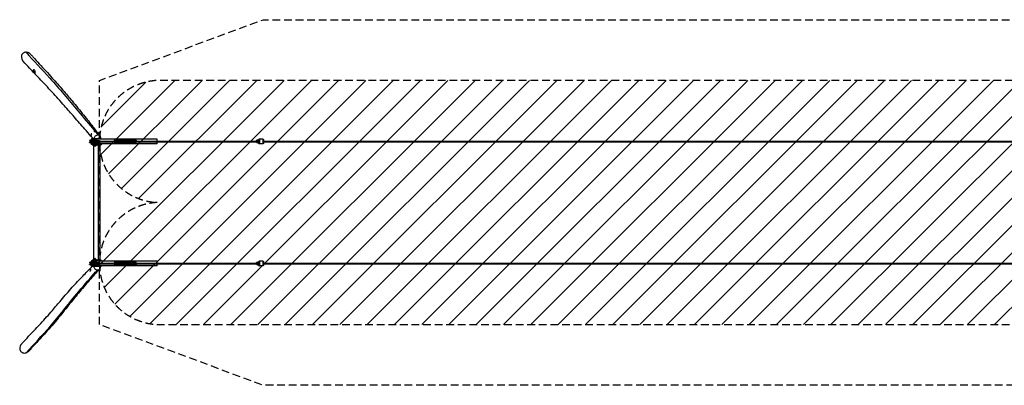
# Model space of a CAD drawing. Units: millimetres. Extents: x -16259 to 16147, y -3011 to 3011.
# Drawn here: x -16259 to -56, y -3011 to 3011 of the extents above; entities that cross this region are included whole.
import ezdxf

# ---------------------------------------------------------------- set-up
doc = ezdxf.new("R2010")
doc.units = ezdxf.units.MM
doc.header["$LTSCALE"] = 20
doc.linetypes.add('HIDDEN', pattern=[9.525, 6.35, -3.175])
for name, color, linetype in [('2d', 230, 'Continuous'), ('AS-Free_Space', 31, 'HIDDEN'), ('AS-Free_Space_Hatch', 31, 'Continuous'), ('AS-Safetyzone', 5, 'HIDDEN')]:
    doc.layers.add(name, color=color, linetype=linetype)

msp = doc.modelspace()

# ---------------------------------------------------------------- hatches: boundary and pattern name
at = {"layer": 'AS-Free_Space_Hatch'}
h = msp.add_hatch(dxfattribs=at)
h.set_pattern_fill('ANSI31', color=256, scale=100, angle=180, style=0)
edge = h.paths.add_edge_path()
edge.add_arc((13929, 999), 1000, 272.5626, 360)
edge.add_line((14929, 999), (14929, 1011))
edge.add_arc((13929, 1011), 1000, 0, 90)
edge.add_line((13929, 2011), (-13946, 2011))
edge.add_arc((-13946, 1011), 1000, 90, 180)
edge.add_line((-14946, 1011), (-14946, 999))
edge.add_arc((-13946, 999), 1000, 180, 267.4374)
edge.add_arc((-13946, -999), 1000, 92.5626, 180)
edge.add_line((-14946, -999), (-14946, -1011))
edge.add_arc((-13946, -1011), 1000, 180, 270)
edge.add_line((-13946, -2011), (13929, -2011))
edge.add_arc((13929, -1011), 1000, 270, 360)
edge.add_line((14929, -1011), (14929, -999))
edge.add_arc((13929, -999), 1000, 0, 87.4374)

# ---------------------------------------------------------------- linework, layer by layer
at = {"layer": '2d'}
for p, q in [((-16035, 2180), (-16034, 2183)), ((-16035, 2157), (-16034, 2154)), ((-16031, 2184), (-16030, 2184)), ((-16031, 2153), (-16030, 2153)), ((-16018, 2160), (-16016, 2162)), ((-16018, 2136), (-16016, 2134)), ((-16013, 2164), (-16013, 2164)), ((-16013, 2132), (-16013, 2132)), ((-15036, 1169), (-15009, 1169)), ((-15036, 1169), (-15036, 1165)), ((-15034, 1173), (-15011, 1173)), ((-15034, 1173), (-15034, 1169)), ((-15028, 1169), (-15028, 1160)), ((-15014, 1169), (-15014, 1162)), ((-15011, 1173), (-15011, 1169)), ((-15009, 1169), (-15009, 1166)), ((-15013, 1023), (-15111, 1023)), ((-15111, 1023), (-15111, 1015)), ((-15111, 1015), (-15013, 1015)), ((-15013, 995), (-15111, 995)), ((-15111, 987), (-15111, 995)), ((-15111, 987), (-15013, 987)), ((-15012, 1011), (-15095, 1011)), ((-15095, 999), (-15012, 999)), ((-15091, 1014), (-15092, 1012)), ((-15025, 1012), (-15092, 1012)), ((-15025, 998), (-15092, 998)), ((-15091, 996), (-15092, 998)), ((-15023, 1014), (-15091, 1014)), ((-15023, 996), (-15091, 996)), ((-15084, 1035), (-15088, 1023)), ((-15084, 977), (-15088, 987)), ((-15058, 1036), (-15084, 1036)), ((-15084, 1026), (-15084, 1036)), ((-15058, 1026), (-15084, 1026)), ((-15057, 984), (-15084, 984)), ((-15084, 971), (-15084, 984)), ((-15079, 1049), (-15083, 1036)), ((-15081, 1026), (-15081, 1036)), ((-15080, 1131), (-15080, 1131)), ((-15078, 1089), (-15080, 1089)), ((-15079, 1049), (-15004, 1049)), ((-15076, 1053), (-15052, 1053)), ((-15075, 1015), (-15075, 1014)), ((-15075, 996), (-15075, 995)), ((-15075, 971), (-15075, 984)), ((-15068, 1026), (-15068, 1036)), ((-15064, 1014), (-15064, 1012)), ((-15064, 998), (-15064, 996)), ((-15062, 971), (-15062, 984)), ((-15058, 1026), (-15058, 1036)), ((-15057, 971), (-15057, 984)), ((-15035, 1053), (-14927, 1053)), ((-15033, 1023), (-15033, 1015)), ((-15033, 995), (-15033, 987)), ((-15022, 1014), (-15022, 1011)), ((-15022, 999), (-15022, 996)), ((-15004, 1049), (-15013, 1023)), ((-15004, 961), (-15013, 987)), ((-15012, 1020), (-14946, 1020)), ((-15012, 990), (-14946, 990)), ((-15011, 1005), (-12359, 1005)), ((-15001, 1045), (-15010, 1020)), ((-15001, 965), (-15010, 990)), ((-13996, 1045), (-15001, 1045)), ((-15000, 1020), (-15000, 1045)), ((-15000, 965), (-15000, 990)), ((-14998, 1045), (-14998, 1020)), ((-14998, 990), (-14998, 965)), ((-14945, 1011), (-14681, 1011)), ((-14945, 999), (-14681, 999)), ((-14918, 1053), (-14927, 1053)), ((-14920, 1045), (-14920, 1053)), ((-14918, 1053), (-14918, 1045)), ((-14704, 1024), (-14704, 1011)), ((-14342, 1024), (-14704, 1024)), ((-14342, 1022), (-14704, 1022)), ((-14704, 999), (-14704, 986)), ((-14342, 989), (-14704, 989)), ((-14342, 986), (-14704, 986)), ((-14691, 1024), (-14691, 1011)), ((-14691, 999), (-14691, 986)), ((-14686, 1024), (-14686, 1011)), ((-14686, 999), (-14686, 986)), ((-14685, 1012), (-14685, 1011)), ((-14681, 1012), (-14685, 1012)), ((-14685, 999), (-14681, 999)), ((-14685, 999), (-14685, 999)), ((-14681, 999), (-14681, 1012)), ((-14359, 1008), (-14681, 1008)), ((-14359, 1003), (-14681, 1003)), ((-14590, 1024), (-14590, 986)), ((-14555, 1024), (-14555, 986)), ((-14357, 1012), (-14359, 1012)), ((-14359, 1012), (-14359, 999)), ((-14359, 1011), (-12360, 1011)), ((-14359, 999), (-14357, 999)), ((-14359, 999), (-12360, 999)), ((-14357, 1024), (-14357, 1011)), ((-14357, 1011), (-14357, 1012)), ((-14357, 999), (-14357, 999)), ((-14357, 999), (-14357, 986)), ((-14352, 1024), (-14352, 1011)), ((-14352, 999), (-14352, 986)), ((-14342, 1024), (-14342, 1011)), ((-14342, 999), (-14342, 986)), ((-13996, 1011), (-13996, 1045)), ((-13996, 965), (-13996, 999)), ((-12360, 1011), (-12360, 1020)), ((-12359, 1020), (-12360, 1020)), ((-12360, 1011), (-12360, 1014)), ((-12360, 1014), (-12360, 1011)), ((-12360, 1014), (-12360, 1014)), ((-12360, 1014), (-12360, 1014)), ((-12360, 990), (-12360, 999)), ((-12360, 996), (-12360, 999)), ((-12360, 999), (-12360, 996)), ((-12360, 996), (-12360, 996)), ((-12360, 996), (-12360, 996)), ((-12359, 990), (-12360, 990)), ((-12359, 990), (-12359, 1020)), ((-12344, 1024), (-12349, 1016)), ((-12349, 1016), (-12349, 1016)), ((-12349, 1016), (-12344, 1008)), ((-12344, 1002), (-12349, 994)), ((-12349, 994), (-12349, 994)), ((-12349, 994), (-12344, 986)), ((-12344, 1024), (-12345, 1024)), ((-12344, 1008), (-12345, 1008)), ((-12344, 1002), (-12345, 1002)), ((-12344, 986), (-12345, 986)), ((-12335, 1024), (-12344, 1024)), ((-12344, 1008), (-12335, 1008)), ((-12335, 1002), (-12344, 1002)), ((-12344, 986), (-12335, 986)), ((-12340, 1029), (-12341, 1029)), ((-12340, 981), (-12341, 981)), ((-12340, 1029), (-12340, 1029)), ((-12340, 981), (-12340, 981)), ((-12331, 1016), (-12335, 1024)), ((-12335, 1008), (-12331, 1016)), ((-12331, 994), (-12335, 1002)), ((-12335, 986), (-12331, 994)), ((-12329, 1026), (-12329, 1026)), ((-12329, 1026), (-12329, 1026)), ((-12329, 984), (-12329, 984)), ((-12329, 984), (-12329, 984)), ((-12328, 1026), (-12328, 1014)), ((-12327, 1023), (-12328, 1025)), ((-12321, 1015), (-12328, 1014)), ((-12327, 1015), (-12328, 1015)), ((-12328, 1014), (-12320, 1014)), ((-12328, 996), (-12328, 984)), ((-12320, 996), (-12328, 996)), ((-12328, 996), (-12321, 995)), ((-12327, 995), (-12328, 995)), ((-12327, 987), (-12328, 985)), ((-12327, 1015), (-12327, 1023)), ((-12322, 1015), (-12327, 1015)), ((-12327, 995), (-12322, 995)), ((-12327, 987), (-12327, 995)), ((-12322, 1020), (-12322, 1015)), ((-12322, 1020), (-12321, 1020)), ((-12322, 1015), (-12321, 1015)), ((-12322, 995), (-12322, 990)), ((-12322, 995), (-12321, 995)), ((-12322, 990), (-12321, 990)), ((-12309, 1045), (-12321, 1045)), ((-12321, 1014), (-12321, 1020)), ((-12321, 990), (-12321, 996)), ((-12255, 1044), (-12308, 1044)), ((-12249, 1011), (12303, 1011)), ((-12249, 1005), (12303, 1005)), ((-12249, 999), (12303, 999)), ((-15057, 971), (-15084, 971)), ((-15079, 961), (-15082, 971)), ((-15004, 961), (-15079, 961)), ((-14918, 957), (-15076, 957)), ((-15066, 957), (-15066, 949)), ((-15066, 949), (-14918, 949)), ((-15043, 949), (-15043, -949)), ((-15036, 946), (-15036, 934)), ((-15009, 946), (-15036, 946)), ((-15036, 934), (-15009, 934)), ((-15035, 934), (-15035, 930)), ((-15011, 930), (-15035, 930)), ((-15028, 946), (-15028, 934)), ((-15014, 946), (-15014, 934)), ((-15011, 934), (-15011, 930)), ((-15009, 946), (-15009, 934)), ((-13996, 965), (-15001, 965)), ((-14989, 957), (-14989, 949)), ((-14968, 949), (-14968, -949)), ((-14941, 949), (-14941, -949)), ((-14920, 957), (-14920, 965)), ((-14920, 949), (-14920, 957)), ((-14918, 957), (-14918, 965)), ((-14918, 957), (-14918, 949)), ((-12309, 965), (-12321, 965)), ((-12255, 966), (-12308, 966)), ((-15079, -961), (-15083, -974)), ((-15079, -961), (-15004, -961)), ((-15076, -957), (-14918, -957)), ((-14918, -949), (-15066, -949)), ((-15066, -949), (-15066, -957)), ((-15036, -933), (-15009, -933)), ((-15036, -933), (-15036, -946)), ((-15036, -946), (-15009, -946)), ((-15034, -930), (-15011, -930)), ((-15034, -930), (-15034, -933)), ((-15028, -933), (-15028, -946)), ((-15014, -933), (-15014, -946)), ((-15004, -961), (-15013, -987)), ((-15011, -930), (-15011, -933)), ((-15001, -965), (-15010, -990)), ((-15009, -933), (-15009, -946)), ((-13996, -965), (-15001, -965)), ((-15000, -990), (-15000, -965)), ((-14998, -990), (-14998, -965)), ((-14989, -949), (-14989, -957)), ((-14920, -957), (-14920, -949)), ((-14920, -965), (-14920, -957)), ((-14918, -949), (-14918, -957)), ((-14918, -957), (-14918, -965)), ((-13996, -999), (-13996, -965)), ((-12309, -965), (-12321, -965)), ((-12255, -966), (-12308, -966)), ((-15013, -987), (-15111, -987)), ((-15111, -987), (-15111, -995)), ((-15111, -995), (-15013, -995)), ((-15013, -1015), (-15111, -1015)), ((-15111, -1023), (-15111, -1015)), ((-15111, -1023), (-15013, -1023)), ((-15092, -1089), (-15097, -1089)), ((-15095, -1131), (-15097, -1131)), ((-15012, -999), (-15095, -999)), ((-15095, -1011), (-15012, -1011)), ((-15091, -996), (-15092, -998)), ((-15025, -998), (-15092, -998)), ((-15025, -1012), (-15092, -1012)), ((-15091, -1014), (-15092, -1012)), ((-15023, -996), (-15091, -996)), ((-15023, -1014), (-15091, -1014)), ((-15084, -975), (-15088, -987)), ((-15084, -1033), (-15088, -1023)), ((-15058, -974), (-15084, -974)), ((-15084, -984), (-15084, -974)), ((-15058, -984), (-15084, -984)), ((-15057, -1026), (-15084, -1026)), ((-15084, -1039), (-15084, -1026)), ((-15057, -1039), (-15084, -1039)), ((-15079, -1049), (-15082, -1039)), ((-15081, -984), (-15081, -974)), ((-15004, -1049), (-15079, -1049)), ((-15064, -1053), (-15076, -1053)), ((-15075, -995), (-15075, -996)), ((-15075, -1014), (-15075, -1015)), ((-15075, -1039), (-15075, -1026)), ((-15068, -984), (-15068, -974)), ((-15064, -996), (-15064, -998)), ((-15064, -1012), (-15064, -1014)), ((-15062, -1039), (-15062, -1026)), ((-15058, -984), (-15058, -974)), ((-15057, -1039), (-15057, -1026)), ((-14934, -1053), (-15041, -1053)), ((-15033, -987), (-15033, -995)), ((-15033, -1015), (-15033, -1023)), ((-15022, -996), (-15022, -999)), ((-15022, -1011), (-15022, -1014)), ((-15004, -1049), (-15013, -1023)), ((-15012, -990), (-14946, -990)), ((-15012, -1020), (-14946, -1020)), ((-15011, -1005), (-12359, -1005)), ((-15001, -1045), (-15010, -1020)), ((-13996, -1045), (-15001, -1045)), ((-15000, -1045), (-15000, -1020)), ((-14998, -1045), (-14998, -1020)), ((-14945, -999), (-14681, -999)), ((-14945, -1011), (-14681, -1011)), ((-14918, -1053), (-14934, -1053)), ((-14920, -1053), (-14920, -1045)), ((-14918, -1053), (-14918, -1045)), ((-14704, -986), (-14704, -999)), ((-14342, -986), (-14704, -986)), ((-14342, -988), (-14704, -988)), ((-14704, -1011), (-14704, -1024)), ((-14342, -1021), (-14704, -1021)), ((-14342, -1024), (-14704, -1024)), ((-14691, -986), (-14691, -999)), ((-14691, -1011), (-14691, -1024)), ((-14686, -986), (-14686, -999)), ((-14686, -1011), (-14686, -1024)), ((-14685, -998), (-14685, -999)), ((-14681, -998), (-14685, -998)), ((-14685, -1011), (-14681, -1011)), ((-14685, -1011), (-14685, -1011)), ((-14681, -1011), (-14681, -998)), ((-14359, -1002), (-14681, -1002)), ((-14359, -1007), (-14681, -1007)), ((-14590, -986), (-14590, -1024)), ((-14555, -986), (-14555, -1024)), ((-14357, -998), (-14359, -998)), ((-14359, -998), (-14359, -1011)), ((-14359, -999), (-12360, -999)), ((-14359, -1011), (-14357, -1011)), ((-14359, -1011), (-12360, -1011)), ((-14357, -986), (-14357, -999)), ((-14357, -999), (-14357, -998)), ((-14357, -1011), (-14357, -1011)), ((-14357, -1011), (-14357, -1024)), ((-14352, -986), (-14352, -999)), ((-14352, -1011), (-14352, -1024)), ((-14342, -986), (-14342, -999)), ((-14342, -1011), (-14342, -1024)), ((-13996, -1045), (-13996, -1011)), ((-12360, -999), (-12360, -990)), ((-12359, -990), (-12360, -990)), ((-12360, -999), (-12360, -996)), ((-12360, -996), (-12360, -999)), ((-12360, -996), (-12360, -996)), ((-12360, -996), (-12360, -996)), ((-12360, -1020), (-12360, -1011)), ((-12360, -1014), (-12360, -1011)), ((-12360, -1011), (-12360, -1014)), ((-12360, -1014), (-12360, -1014)), ((-12360, -1014), (-12360, -1014)), ((-12359, -1020), (-12360, -1020)), ((-12359, -1020), (-12359, -990)), ((-12344, -986), (-12349, -994)), ((-12349, -994), (-12349, -994)), ((-12349, -994), (-12344, -1002)), ((-12344, -1008), (-12349, -1016)), ((-12349, -1016), (-12349, -1016)), ((-12349, -1016), (-12344, -1024)), ((-12344, -986), (-12345, -986)), ((-12344, -1002), (-12345, -1002)), ((-12344, -1008), (-12345, -1008)), ((-12344, -1024), (-12345, -1024)), ((-12335, -986), (-12344, -986)), ((-12344, -1002), (-12335, -1002)), ((-12335, -1008), (-12344, -1008)), ((-12344, -1024), (-12335, -1024)), ((-12340, -981), (-12341, -981)), ((-12340, -1029), (-12341, -1029)), ((-12340, -981), (-12340, -981)), ((-12340, -1029), (-12340, -1029)), ((-12331, -994), (-12335, -986)), ((-12335, -1002), (-12331, -994)), ((-12331, -1016), (-12335, -1008)), ((-12335, -1024), (-12331, -1016)), ((-12329, -984), (-12329, -984)), ((-12329, -984), (-12329, -984)), ((-12329, -1026), (-12329, -1026)), ((-12329, -1026), (-12329, -1026)), ((-12328, -984), (-12328, -996)), ((-12327, -987), (-12328, -985)), ((-12321, -995), (-12328, -996)), ((-12327, -995), (-12328, -995)), ((-12328, -996), (-12320, -996)), ((-12328, -1014), (-12328, -1026)), ((-12320, -1014), (-12328, -1014)), ((-12328, -1014), (-12321, -1015)), ((-12327, -1015), (-12328, -1015)), ((-12327, -1023), (-12328, -1025)), ((-12327, -995), (-12327, -987)), ((-12322, -995), (-12327, -995)), ((-12327, -1015), (-12322, -1015)), ((-12327, -1023), (-12327, -1015)), ((-12322, -990), (-12322, -995)), ((-12322, -990), (-12321, -990)), ((-12322, -995), (-12321, -995)), ((-12322, -1015), (-12322, -1020)), ((-12322, -1015), (-12321, -1015)), ((-12322, -1020), (-12321, -1020)), ((-12321, -996), (-12321, -990)), ((-12321, -1020), (-12321, -1014)), ((-12309, -1045), (-12321, -1045)), ((-12255, -1044), (-12308, -1044)), ((-12249, -999), (12303, -999)), ((-12249, -1005), (12303, -1005)), ((-12249, -1011), (12303, -1011)), ((-15035, -1168), (-15009, -1168)), ((-15035, -1170), (-15035, -1172)), ((-15011, -1172), (-15035, -1172)), ((-15028, -1163), (-15028, -1168)), ((-15014, -1161), (-15014, -1168)), ((-15011, -1168), (-15011, -1172)), ((-15009, -1162), (-15009, -1168))]:
    msp.add_line(p, q, dxfattribs=at)
at = {"layer": '2d', "extrusion": (0, 0, -1)}
for centre, radius, start, end in [((16015, 2169), 23, 43.2671, 83.845), ((16015, 2169), 23, 283.911, 316.7329), ((15997, 2148), 23, 43.2671, 83.6361), ((15997, 2148), 23, 272.3545, 316.7329), ((15023, 1173), 11.5, 0, 180), ((15095, 1005), 6, 270, 90), ((15095, 1005), 8, 110.3641, 131.4096), ((15095, 1005), 8, 228.5904, 249.6359), ((15023, -930), 11.5, 0, 180), ((15095, -1005), 6, 270, 90), ((15095, -1005), 8, 110.3641, 131.4096), ((15095, -1005), 8, 228.5904, 249.6359)]:
    msp.add_arc(centre, radius, start, end, dxfattribs=at)
for centre in [(-16033, 2169), (-16015, 2148)]:
    msp.add_ellipse(centre, major_axis=(0, 13.4), ratio=0.385906, dxfattribs=at)
for centre, major_axis, ratio, start_param, end_param in [((-16031, 2169), (0, 15.9), 0.385906, 5.809123, 9.89884), ((-16013, 2148), (0, 15.9), 0.385906, 5.809123, 9.89884), ((-15013, 1110), (-65.2, -37), 0.763073, 0.356073, 0.923662), ((-15013, 1028), (0, -13), 0.34202, 6.006124, 6.283185), ((-15012, 1005), (0, 15.3), 0.031923, 5.116762, 7.853982), ((-15012, 1005), (0, 6), 0.03344, 0, 3.141593), ((-15012, 1005), (0, 15.3), 0.031923, 1.570796, 4.308016), ((-14946, 1005), (0, 15.3), 0.031923, 0, 1.570796), ((-14946, 1005), (0, 15.3), 0.031923, 1.570796, 3.141593), ((-12341, 1007), (0, -25.4), 0.99949, 0.455546, 0.844729), ((-12340, 1004), (0, -25.3), 0.99949, 2.292522, 3.661905), ((-12340, 1007), (0, -25.4), 0.99949, 5.767946, 7.127914), ((-12341, 1004), (0, -25.3), 0.99949, 2.68619, 3.141593), ((-12341, 1007), (0, -25.4), 0.99949, 0, 0.455546), ((-12340, 1004), (0, -25.3), 0.99949, 3.591041, 3.990662), ((-12340, 1007), (0, -25.4), 0.99949, 5.438455, 5.827792), ((-12340, 1003), (0, -24.5), 0.99949, 3.699345, 3.948729), ((-12340, 1007), (0, -24.5), 0.99949, 5.476048, 5.725432), ((-15076, 970), (0, -13), 0.34202, 0, 0.785398), ((-15000, 970), (0, -13), 0.34202, 0, 0.785398), ((-15076, -1040), (0, -13), 0.34202, 0, 0.785398), ((-15013, -982), (0, -13), 0.34202, 6.006124, 6.283185), ((-15012, -1005), (0, 15.3), 0.031923, 5.116762, 7.853982), ((-15012, -1005), (0, 6), 0.03344, 0, 3.141593), ((-15012, -1005), (0, 15.3), 0.031923, 1.570796, 4.308016), ((-15000, -1040), (0, -13), 0.34202, 0.06733, 0.785398), ((-14946, -1005), (0, 15.3), 0.031923, 0, 1.570796), ((-14946, -1005), (0, 15.3), 0.031923, 1.570796, 3.141593), ((-12341, -1003), (0, -25.4), 0.99949, 0.455546, 0.844729), ((-12340, -1006), (0, -25.3), 0.99949, 2.292522, 3.661905), ((-12340, -1003), (0, -25.4), 0.99949, 5.767946, 7.127914), ((-12341, -1006), (0, -25.3), 0.99949, 2.68619, 3.141593), ((-12341, -1003), (0, -25.4), 0.99949, 0, 0.455546), ((-12340, -1006), (0, -25.3), 0.99949, 3.591041, 3.990662), ((-12340, -1003), (0, -25.4), 0.99949, 5.438455, 5.827792), ((-12340, -1007), (0, -24.5), 0.99949, 3.699345, 3.948729), ((-12340, -1003), (0, -24.5), 0.99949, 5.476048, 5.725432)]:
    msp.add_ellipse(centre, major_axis=major_axis, ratio=ratio, start_param=start_param, end_param=end_param, dxfattribs=at)
at = {"layer": '2d'}
for centre, major_axis, ratio, start_param, end_param in [((-16030, 2169), (0, -15.9), 0.385906, 0, 3.141593), ((-16013, 2148), (0, -15.9), 0.385906, 0, 3.141593), ((-15080, 1110), (0, -21), 0.385906, 4.807996, 5.686398), ((-15080, 1110), (0, -21), 0.385906, 5.686398, 6.792896), ((-15080, 1110), (0, -21), 0.385906, 2.544805, 3.315807), ((-15076, 1040), (0, 13), 0.34202, 0, 0.785398), ((-15080, 1110), (0, -21), 0.385906, 2.293325, 2.544805), ((-15063, 1005), (0, -8), 0.328194, 3.497014, 3.864327), ((-15063, 1005), (0, -8), 0.328194, 5.560451, 5.927764), ((-15063, 1005), (0, -6), 0.32809, 0, 3.141593), ((-15013, 982), (0, 13), 0.34202, 6.006124, 6.283185), ((-15000, 1040), (0, 13), 0.34202, 0.066477, 0.785398), ((-12341, 1004), (0, 25.3), 0.99949, 0.455403, 0.84907), ((-12340, 1004), (0, 25.3), 0.99949, 5.434116, 6.288617), ((-12340, 1007), (0, 25.4), 0.99949, 3.137705, 3.986323), ((-12321, 1005), (0, -40), 0.031923, 5.13179, 10.575627), ((-12309, 1005), (0, -40), 0.031923, 0, 3.141593), ((-12255, 1005), (0, -39), 0.031923, 0, 3.141593), ((-15076, -970), (0, 13), 0.34202, 0, 0.785398), ((-15000, -970), (0, 13), 0.34202, 0, 0.785398), ((-12321, -1005), (0, -40), 0.031923, 5.13179, 10.575627), ((-12309, -1005), (0, -40), 0.031923, 0, 3.141593), ((-12255, -1005), (0, -39), 0.031923, 0, 3.141593), ((-15097, -1110), (0, -21), 0.385587, 2.118754, 5.033596), ((-15031, -1110), (73, 17.2), 0.480661, 2.40252, 2.960337), ((-15097, -1110), (0, -21), 0.385587, 5.519762, 8.401939), ((-15063, -1005), (0, -8), 0.328194, 3.497014, 3.864327), ((-15063, -1005), (0, -8), 0.328194, 5.560451, 5.927764), ((-15063, -1005), (0, -6), 0.32809, 0, 3.141593), ((-15013, -1028), (0, 13), 0.34202, 6.006124, 6.283185), ((-12341, -1006), (0, 25.3), 0.99949, 0.455403, 0.84907), ((-12340, -1006), (0, 25.3), 0.99949, 5.434116, 6.288617), ((-12340, -1003), (0, 25.4), 0.99949, 3.137705, 3.986323)]:
    msp.add_ellipse(centre, major_axis=major_axis, ratio=ratio, start_param=start_param, end_param=end_param, dxfattribs=at)
for points, knots in [([(-16155, 2475), (-16162, 2475), (-16168, 2474), (-16181, 2471), (-16187, 2469), (-16201, 2461), (-16208, 2455), (-16220, 2440), (-16225, 2432), (-16231, 2411), (-16232, 2399), (-16230, 2374), (-16225, 2360), (-16214, 2340), (-16208, 2332), (-16202, 2325)], [-576.267739, -576.267739, -576.267739, -576.267739, -557.22121, -557.22121, -537.041631, -537.041631, -509.106751, -509.106751, -479.085619, -479.085619, -444.19351, -444.19351, -402.568727, -402.568727, -374.45381, -374.45381, -374.45381, -374.45381]), ([(-16077, 2438), (-16079, 2440), (-16082, 2443), (-16094, 2455), (-16106, 2463), (-16130, 2472), (-16142, 2475), (-16153, 2475), (-16154, 2475), (-16155, 2475), (-16155, 2475)], [-86.949978, -86.949978, -86.949978, -86.949978, -77.056322, -77.056322, -35.0473, -35.0473, 0, 0, 0, 1.964997, 1.964997, 1.964997, 1.964997]), ([(-16155, 2475), (-16026, 2330), (-15741, 2035), (-15358, 1575), (-15118, 1290), (-15028, 1183)], [0.2187781, 0.2187781, 0.2187781, 0.2187781, 0.4477271, 0.7176859, 0.8818445, 0.8818445, 0.8818445, 0.8818445]), ([(-16077, 2438), (-16065, 2425), (-16054, 2412), (-16007, 2360), (-15972, 2322), (-15866, 2207), (-15795, 2130), (-15665, 1986), (-15606, 1920), (-15498, 1793), (-15447, 1733), (-15332, 1595), (-15268, 1516), (-15154, 1374), (-15104, 1311), (-15014, 1196), (-14974, 1145), (-14935, 1094)], [0, 0, 0, 0, 10.000021, 10.000021, 40.000222, 40.000222, 100.049453, 100.049453, 148.519845, 148.519845, 190.959232, 190.959232, 246.770767, 246.770767, 292.870737, 292.870737, 330.548366, 330.548366, 330.548366, 330.548366]), ([(-15053, 1053), (-15064, 1066), (-15075, 1079), (-15120, 1131), (-15154, 1170), (-15245, 1275), (-15303, 1341), (-15415, 1469), (-15469, 1531), (-15591, 1668), (-15658, 1743), (-15796, 1894), (-15866, 1968), (-15988, 2098), (-16042, 2154), (-16131, 2248), (-16166, 2286), (-16202, 2325)], [0.006787, 0.006787, 0.006787, 0.006787, 10.000011, 10.000011, 40.00034, 40.00034, 89.906913, 89.906913, 134.752227, 134.752227, 190.061045, 190.061045, 247.599679, 247.599679, 292.116229, 292.116229, 321.798603, 321.798603, 321.798603, 321.798603]), ([(-15052, 1053), (-15051, 1053), (-15050, 1053), (-15045, 1053), (-15042, 1053), (-15037, 1053), (-15036, 1053), (-15035, 1053)], [380.351675, 380.351675, 380.351675, 380.351675, 416.536213, 416.536213, 459.25124, 459.25124, 469.173987, 469.173987, 469.173987, 469.173987]), ([(-14968, 1111), (-14971, 1111), (-14973, 1111), (-14979, 1111), (-14983, 1110), (-14994, 1107), (-15001, 1104), (-15015, 1094), (-15020, 1088), (-15028, 1077), (-15031, 1070), (-15034, 1060), (-15035, 1056), (-15035, 1053)], [4.654213, 4.654213, 4.654213, 4.654213, 12.858898, 12.858898, 25.003667, 25.003667, 45.149739, 45.149739, 67.041315, 67.041315, 90.843234, 90.843234, 102.449724, 102.449724, 102.449724, 102.449724]), ([(-15022, 1011), (-15022, 1011), (-15022, 1011), (-15023, 1012), (-15023, 1012), (-15023, 1012), (-15023, 1012), (-15023, 1012), (-15024, 1012), (-15024, 1012), (-15024, 1012), (-15024, 1012), (-15025, 1012), (-15025, 1012)], [0.006774309, 0.006774309, 0.006774309, 0.006774309, 0.007959865, 0.007959865, 0.009180179, 0.009180179, 0.009790335, 0.009790335, 0.010400492, 0.010400492, 0.011010649, 0.011010649, 0.011620805, 0.011620805, 0.011620805, 0.011620805]), ([(-15025, 998), (-15024, 998), (-15024, 998), (-15024, 998), (-15023, 998), (-15023, 998), (-15023, 998), (-15023, 998), (-15023, 998), (-15023, 998), (-15022, 998), (-15022, 998), (-15022, 999), (-15022, 999), (-15022, 999), (-15022, 999)], [0.034849875, 0.034849875, 0.034849875, 0.034849875, 0.036068513, 0.036068513, 0.036677833, 0.036677833, 0.037287152, 0.037287152, 0.037896471, 0.037896471, 0.03850579, 0.03850579, 0.03911511, 0.03911511, 0.039689542, 0.039689542, 0.039689542, 0.039689542]), ([(-15023, 1014), (-15023, 1014), (-15023, 1014), (-15022, 1014), (-15022, 1014), (-15022, 1014)], [0, 0, 0, 0, 0.001233502, 0.001233502, 0.002334704, 0.002334704, 0.002334704, 0.002334704]), ([(-15022, 996), (-15022, 996), (-15022, 996), (-15023, 996), (-15023, 996), (-15023, 996)], [0.011093189, 0.011093189, 0.011093189, 0.011093189, 0.012197812, 0.012197812, 0.013435146, 0.013435146, 0.013435146, 0.013435146]), ([(-14927, 1053), (-14928, 1053), (-14929, 1053), (-14941, 1053), (-14954, 1053), (-14971, 1053), (-14973, 1053), (-14976, 1053)], [30.555339, 30.555339, 30.555339, 30.555339, 38.060402, 38.060402, 120.968299, 120.968299, 135.584483, 135.584483, 135.584483, 135.584483]), ([(-14927, 1053), (-14925, 1059), (-14925, 1066), (-14926, 1079), (-14928, 1085), (-14935, 1096), (-14940, 1101), (-14951, 1108), (-14957, 1110), (-14964, 1111), (-14965, 1111), (-14967, 1111), (-14968, 1111)], [-95.681395, -95.681395, -95.681395, -95.681395, -71.985891, -71.985891, -47.36524, -47.36524, -23.159218, -23.159218, 0, 0, 0, 4.654213, 4.654213, 4.654213, 4.654213]), ([(-12255, 1044), (-12254, 1044), (-12254, 1044), (-12253, 1044), (-12252, 1043), (-12251, 1043), (-12251, 1043), (-12251, 1042), (-12250, 1042), (-12250, 1041), (-12250, 1041), (-12250, 1040), (-12250, 1040), (-12250, 1040), (-12250, 1039), (-12249, 1038), (-12249, 1037), (-12249, 1033), (-12249, 1030), (-12249, 1025), (-12249, 1021), (-12249, 1015), (-12249, 1011), (-12249, 1004), (-12249, 1000), (-12249, 993), (-12249, 989), (-12249, 983), (-12249, 980), (-12249, 976), (-12249, 974), (-12249, 972), (-12250, 971), (-12250, 970), (-12250, 970), (-12250, 969), (-12250, 969), (-12250, 969), (-12250, 968), (-12251, 967), (-12252, 967), (-12253, 966), (-12253, 966), (-12254, 966), (-12254, 966), (-12255, 966)], [4.712389, 4.712389, 4.712389, 4.712389, 4.722839, 4.722839, 4.734336, 4.734336, 4.74895, 4.74895, 4.767829, 4.767829, 4.791347, 4.791347, 4.827213, 4.827213, 4.912796, 4.912796, 5.226955, 5.226955, 5.570114, 5.570114, 5.895089, 5.895089, 6.217253, 6.217253, 6.53877, 6.53877, 6.860533, 6.860533, 7.18385, 7.18385, 7.51412, 7.51412, 7.684051, 7.684051, 7.769016, 7.769016, 7.789528, 7.789528, 7.816517, 7.816517, 7.835611, 7.835611, 7.849113, 7.849113, 7.853982, 7.853982, 7.853982, 7.853982]), ([(-12255, -966), (-12254, -966), (-12254, -966), (-12253, -966), (-12252, -967), (-12251, -967), (-12251, -967), (-12251, -968), (-12250, -968), (-12250, -969), (-12250, -969), (-12250, -970), (-12250, -970), (-12250, -970), (-12250, -971), (-12249, -972), (-12249, -973), (-12249, -977), (-12249, -980), (-12249, -985), (-12249, -989), (-12249, -995), (-12249, -999), (-12249, -1006), (-12249, -1010), (-12249, -1017), (-12249, -1021), (-12249, -1027), (-12249, -1030), (-12249, -1034), (-12249, -1036), (-12249, -1038), (-12250, -1039), (-12250, -1040), (-12250, -1040), (-12250, -1041), (-12250, -1041), (-12250, -1041), (-12250, -1042), (-12251, -1043), (-12252, -1043), (-12253, -1044), (-12253, -1044), (-12254, -1044), (-12254, -1044), (-12255, -1044)], [4.712389, 4.712389, 4.712389, 4.712389, 4.722839, 4.722839, 4.734336, 4.734336, 4.74895, 4.74895, 4.767829, 4.767829, 4.791347, 4.791347, 4.827213, 4.827213, 4.912796, 4.912796, 5.226955, 5.226955, 5.570114, 5.570114, 5.895089, 5.895089, 6.217253, 6.217253, 6.53877, 6.53877, 6.860533, 6.860533, 7.18385, 7.18385, 7.51412, 7.51412, 7.684051, 7.684051, 7.769016, 7.769016, 7.789528, 7.789528, 7.816517, 7.816517, 7.835611, 7.835611, 7.849113, 7.849113, 7.853982, 7.853982, 7.853982, 7.853982]), ([(-16230, -2330), (-16217, -2316), (-16205, -2303), (-16157, -2252), (-16121, -2213), (-16027, -2114), (-15969, -2053), (-15848, -1922), (-15785, -1850), (-15674, -1721), (-15626, -1664), (-15518, -1537), (-15457, -1466), (-15338, -1334), (-15281, -1273), (-15171, -1159), (-15118, -1106), (-15065, -1053)], [0, 0, 0, 0, 10.000034, 10.000034, 40.000504, 40.000504, 88.597975, 88.597975, 143.218444, 143.218444, 184.741816, 184.741816, 236.1218, 236.1218, 281.642304, 281.642304, 322.34514, 322.34514, 322.34514, 322.34514]), ([(-15041, -1053), (-15044, -1053), (-15047, -1053), (-15054, -1053), (-15058, -1053), (-15062, -1053), (-15063, -1053), (-15064, -1053)], [30.429075, 30.429075, 30.429075, 30.429075, 51.358416, 51.358416, 97.732679, 97.732679, 116.652896, 116.652896, 116.652896, 116.652896]), ([(-15041, -1053), (-15041, -1059), (-15039, -1066), (-15033, -1079), (-15029, -1085), (-15018, -1096), (-15012, -1101), (-14999, -1108), (-14992, -1110), (-14985, -1111), (-14983, -1111), (-14982, -1111), (-14980, -1111)], [-95.681661, -95.681661, -95.681661, -95.681661, -71.986034, -71.986034, -47.365306, -47.365306, -23.159237, -23.159237, 0, 0, 0, 4.654204, 4.654204, 4.654204, 4.654204]), ([(-15022, -999), (-15022, -999), (-15022, -999), (-15023, -998), (-15023, -998), (-15023, -998), (-15023, -998), (-15023, -998), (-15024, -998), (-15024, -998), (-15024, -998), (-15024, -998), (-15025, -998), (-15025, -998)], [0.006774309, 0.006774309, 0.006774309, 0.006774309, 0.007959865, 0.007959865, 0.009180179, 0.009180179, 0.009790335, 0.009790335, 0.010400492, 0.010400492, 0.011010649, 0.011010649, 0.011620805, 0.011620805, 0.011620805, 0.011620805]), ([(-15025, -1012), (-15024, -1012), (-15024, -1012), (-15024, -1012), (-15023, -1012), (-15023, -1012), (-15023, -1012), (-15023, -1012), (-15023, -1012), (-15023, -1012), (-15022, -1012), (-15022, -1012), (-15022, -1011), (-15022, -1011), (-15022, -1011), (-15022, -1011)], [0.034849875, 0.034849875, 0.034849875, 0.034849875, 0.036068513, 0.036068513, 0.036677833, 0.036677833, 0.037287152, 0.037287152, 0.037896471, 0.037896471, 0.03850579, 0.03850579, 0.03911511, 0.03911511, 0.039689542, 0.039689542, 0.039689542, 0.039689542]), ([(-15023, -996), (-15023, -996), (-15023, -996), (-15022, -996), (-15022, -996), (-15022, -996)], [0, 0, 0, 0, 0.001233502, 0.001233502, 0.002334704, 0.002334704, 0.002334704, 0.002334704]), ([(-15022, -1014), (-15022, -1014), (-15022, -1014), (-15023, -1014), (-15023, -1014), (-15023, -1014)], [0.011093189, 0.011093189, 0.011093189, 0.011093189, 0.012197812, 0.012197812, 0.013435146, 0.013435146, 0.013435146, 0.013435146]), ([(-14943, -1097), (-14956, -1111), (-14968, -1124), (-14991, -1149), (-15001, -1159), (-15011, -1170)], [0, 0, 0, 0, 10.00001, 10.00001, 18.072373, 18.072373, 18.072373, 18.072373]), ([(-14980, -1111), (-14978, -1111), (-14975, -1111), (-14969, -1111), (-14965, -1110), (-14956, -1107), (-14950, -1104), (-14940, -1094), (-14937, -1088), (-14932, -1077), (-14931, -1070), (-14932, -1060), (-14933, -1056), (-14934, -1053)], [4.654204, 4.654204, 4.654204, 4.654204, 12.858936, 12.858936, 24.998123, 24.998123, 45.11926, 45.11926, 66.976215, 66.976215, 90.733357, 90.733357, 102.314605, 102.314605, 102.314605, 102.314605]), ([(-16152, -2474), (-16023, -2329), (-15737, -2035), (-15382, -1572), (-15132, -1283), (-15034, -1172)], [0.2190455, 0.2190455, 0.2190455, 0.2190455, 0.4477271, 0.7176859, 0.8873607, 0.8873607, 0.8873607, 0.8873607]), ([(-15012, -1172), (-15039, -1201), (-15065, -1230), (-15153, -1328), (-15212, -1397), (-15325, -1532), (-15379, -1598), (-15494, -1742), (-15556, -1820), (-15689, -1982), (-15761, -2066), (-15882, -2199), (-15931, -2252), (-16021, -2350), (-16063, -2396), (-16104, -2442)], [18.481405, 18.481405, 18.481405, 18.481405, 40.000337, 40.000337, 90.31798, 90.31798, 137.428057, 137.428057, 192.976145, 192.976145, 254.938759, 254.938759, 295.992173, 295.992173, 331.661025, 331.661025, 331.661025, 331.661025]), ([(-16230, -2330), (-16235, -2336), (-16241, -2343), (-16251, -2362), (-16256, -2375), (-16259, -2399), (-16259, -2410), (-16255, -2430), (-16251, -2439), (-16240, -2455), (-16234, -2462), (-16218, -2472), (-16208, -2476), (-16187, -2480), (-16175, -2480), (-16164, -2478), (-16160, -2477), (-16156, -2476), (-16152, -2474)], [-221.592625, -221.592625, -221.592625, -221.592625, -195.395999, -195.395999, -155.7284, -155.7284, -122.498627, -122.498627, -93.038856, -93.038856, -64.947176, -64.947176, -34.872732, -34.872732, 0, 0, 0, 12.179098, 12.179098, 12.179098, 12.179098]), ([(-16152, -2474), (-16147, -2473), (-16142, -2470), (-16128, -2463), (-16120, -2458), (-16110, -2448), (-16107, -2445), (-16104, -2442)], [-567.901157, -567.901157, -567.901157, -567.901157, -551.079149, -551.079149, -521.550963, -521.550963, -509.836645, -509.836645, -509.836645, -509.836645])]:
    msp.add_open_spline(points, degree=3, knots=knots, dxfattribs=at)
for points in [[(-15012, 1164), (-14997, 1146), (-14983, 1129), (-14968, 1111)], [(-15023, 1012), (-15023, 1012), (-15023, 1012), (-15023, 1012)], [(-15023, 998), (-15023, 998), (-15023, 998), (-15023, 998)], [(-15026, -1163), (-15011, -1146), (-14996, -1128), (-14980, -1111)], [(-15023, -998), (-15023, -998), (-15023, -998), (-15023, -998)], [(-15023, -1012), (-15023, -1012), (-15023, -1012), (-15023, -1012)]]:
    msp.add_open_spline(points, degree=3, dxfattribs=at)
for points in [[(-15025, 1012), (-15024, 1012), (-15023, 1013), (-15023, 1014)], [(-15023, 996), (-15023, 997), (-15024, 998), (-15025, 998)], [(-15025, -998), (-15024, -998), (-15023, -997), (-15023, -996)], [(-15023, -1014), (-15023, -1013), (-15024, -1012), (-15025, -1012)]]:
    msp.add_rational_spline(points, [1, 0.967036147809, 0.967036147809, 1], degree=3, dxfattribs=at)
at = {"layer": 'AS-Free_Space', "flags": 128}
msp.add_lwpolyline([(13974, 0, 0.401174), (14929, 999), (14929, 1011, 0.414214), (13929, 2011), (-13946, 2011, 0.414214), (-14946, 1011), (-14946, 999, 0.401174), (-13990, 0, 0.401174), (-14946, -999), (-14946, -1011, 0.414214), (-13946, -2011), (13929, -2011, 0.414214), (14929, -1011), (14929, -999, 0.401174), (13974, 0)], format="xyb", close=True, dxfattribs=at)
at = {"layer": 'AS-Safetyzone', "flags": 128}
msp.add_lwpolyline([(-14946, -2011), (-14946, 2011), (-12249, 3011), (12649, 3011), (14929, 2011), (14929, -2011), (12649, -3011), (-12249, -3011), (-14946, -2011)], close=True, dxfattribs=at)

doc.saveas('drawing.dxf')
